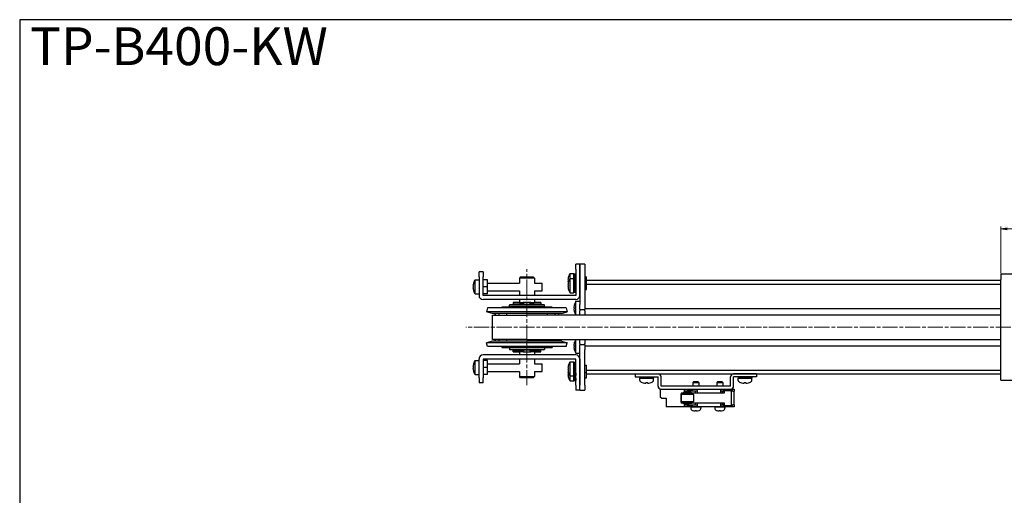
# Model space of a CAD drawing. Units: millimetres. Extents: x 0 to 900, y 0 to 500.
# Drawn here: x 0 to 391, y 311 to 500 of the extents above; entities that cross this region are included whole.
import ezdxf

# ---------------------------------------------------------------- set-up
doc = ezdxf.new("R2010")
doc.units = ezdxf.units.MM
doc.linetypes.add('AM_ISO08W050x2', pattern=[9, 6, -0.75, 1.5, -0.75])
for name, color, linetype, lineweight in [('AM_5', 92, 'Continuous', 13), ('AM_6', 2, 'Continuous', 35), ('AM_7', 142, 'AM_ISO08W050x2', 13)]:
    doc.layers.add(name, color=color, linetype=linetype, lineweight=lineweight)
doc.layers.add('AM_VIEWS', color=1, linetype='Continuous', lineweight=25, plot=False)
doc.styles.get("Standard").update_dxf_attribs({"font": 'TAHOMA.TTF'})
doc.dimstyles.new('AM_JIS$0', dxfattribs={"dimtxt": 3.5, "dimasz": 2.5, "dimexe": 1, "dimexo": 0.5, "dimgap": 0.8, "dimtad": 3, "dimdec": 3, "dimdsep": 46, "dimtxsty": 'STANDARD', "dimblk": 'OPEN', "dimcen": 0, "dimclrd": 256, "dimclre": 256, "dimclrt": 140, "dimadec": 0, "dimazin": 2, "dimtp": 0.1, "dimtm": 0.1, "dimtfac": 0.55, "dimtdec": 3, "dimtmove": 0, "dimatfit": 3, "dimldrblk": 'OPEN', "dimfxl": 1, "dimlwd": -1, "dimlwe": -1, "dimarcsym": 0})

# ---------------------------------------------------------------- blocks, each defined once
blk = doc.blocks.new('_Open')
at = {"color": 0, "linetype": 'ByBlock', "lineweight": -2}
for p, q in [((-1, 0.17), (0, 0)), ((-1, -0.17), (0, 0)), ((0, 0), (-1, 0))]:
    blk.add_line(p, q, dxfattribs=at)
blk = doc.blocks.new('*D234')
at = {"layer": 'AM_5', "linetype": 'ByBlock'}
for p, q in [((389.18, 399.53), (389.18, 418.03)), ((469.18, 399.53), (469.18, 418.03)), ((391.68, 417.03), (466.68, 417.03))]:
    blk.add_line(p, q, dxfattribs=at)
at = {"layer": 'Defpoints', "color": 0}
for p in [(469.18, 417.03), (389.18, 399.03), (469.18, 399.03)]:
    blk.add_point(p, dxfattribs=at)
at = {"layer": 'AM_5', "xscale": 2.5, "yscale": 2.5, "zscale": 2.5, "rotation": 180}
blk.add_blockref('_Open', (389.18, 417.03), dxfattribs=at)
at = {"layer": 'AM_5', "xscale": 2.5, "yscale": 2.5, "zscale": 2.5}
blk.add_blockref('_Open', (469.18, 417.03), dxfattribs=at)
at = {"layer": 'AM_5', "color": 140, "insert": (429.18, 419.66), "char_height": 3.5, "attachment_point": 5}
blk.add_mtext('80', dxfattribs=at)

msp = doc.modelspace()

# ---------------------------------------------------------------- linework, layer by layer
at = {"lineweight": 30}
for p, q in [((222.1815, 403.0304), (220.5815, 403.0304)), ((220.5815, 401.0304), (220.5815, 403.0304)), ((222.1815, 401.0304), (222.1815, 403.0304)), ((224.1815, 403.0304), (222.1815, 403.0304)), ((222.1815, 403.0304), (222.1815, 401.0304)), ((224.1815, 403.0304), (224.1815, 401.0304)), ((183.7815, 400.0304), (182.1815, 400.0304)), ((182.1815, 398.0304), (182.1815, 400.0304)), ((183.7815, 400.0304), (183.7815, 398.0304)), ((218.3038, 397.3304), (218.3038, 399.3304)), ((218.3038, 399.3304), (219.8463, 399.3304)), ((219.8463, 397.3304), (219.8463, 399.3304)), ((219.8463, 398.2554), (219.8815, 399.122)), ((219.8815, 399.122), (219.9398, 399.1804)), ((219.8815, 397.122), (219.8815, 399.122)), ((219.9398, 397.1804), (219.9398, 399.1804)), ((219.9398, 399.1804), (220.488, 399.1804)), ((220.488, 397.1804), (220.488, 399.1804)), ((220.5463, 399.122), (220.488, 399.1804)), ((220.5463, 397.122), (220.5463, 399.122)), ((220.5815, 398.2554), (220.5463, 399.122)), ((220.5815, 401.0304), (220.5815, 390.6404)), ((222.1815, 401.0304), (222.1815, 387.0304)), ((222.1815, 390.6404), (222.1815, 401.0304)), ((224.1815, 401.0304), (224.1815, 387.0304)), ((389.1815, 399.0304), (389.1815, 397.0204)), ((469.1815, 399.0304), (389.1815, 399.0304)), ((180.0215, 395.5403), (180.0215, 395.5608)), ((180.639, 391.2304), (180.639, 396.8304)), ((180.639, 396.8304), (182.1815, 396.8304)), ((182.1815, 398.0304), (182.1815, 390.6404)), ((183.7815, 390.6404), (183.7815, 398.0304)), ((185.5815, 396.7804), (183.7815, 396.7804)), ((185.5815, 394.0304), (185.5815, 396.7804)), ((185.5815, 395.5304), (198.1815, 395.5304)), ((198.6815, 398.0304), (198.1815, 397.5304)), ((204.1815, 397.5304), (198.1815, 397.5304)), ((198.1815, 397.5304), (198.1815, 395.5304)), ((198.6815, 398.0304), (203.6815, 398.0304)), ((203.6815, 398.0304), (204.1815, 397.5304)), ((204.1815, 397.5304), (204.1815, 395.5304)), ((204.1815, 395.5304), (207.1815, 395.5304)), ((207.1815, 392.5304), (207.1815, 395.5304)), ((217.6863, 396.7804), (217.4588, 396.7804)), ((217.4588, 396.2804), (217.6863, 396.2804)), ((217.6863, 394.7804), (217.4588, 394.7804)), ((217.6863, 398.0403), (217.6863, 398.0608)), ((217.6863, 396.2804), (217.6863, 396.7804)), ((217.6863, 396.0403), (217.6863, 396.0608)), ((217.6863, 394.2804), (217.6863, 394.7804)), ((218.3038, 391.7304), (218.3038, 397.3304)), ((218.3038, 397.3304), (219.8463, 397.3304)), ((219.8463, 391.7304), (219.8463, 397.3304)), ((219.8463, 396.2554), (219.8815, 397.122)), ((219.8815, 397.122), (219.9398, 397.1804)), ((219.8815, 391.9387), (219.8815, 397.122)), ((219.9398, 391.8804), (219.9398, 397.1804)), ((219.9398, 397.1804), (220.488, 397.1804)), ((220.488, 391.8804), (220.488, 397.1804)), ((220.5463, 397.122), (220.488, 397.1804)), ((220.5463, 391.9387), (220.5463, 397.122)), ((220.5815, 396.2554), (220.5463, 397.122)), ((224.1815, 398.0304), (224.8463, 398.0304)), ((224.1815, 396.0304), (224.8463, 396.0304)), ((224.8463, 396.0304), (224.8463, 398.0304)), ((389.1815, 396.5304), (224.8463, 396.5304)), ((224.8463, 393.0304), (224.8463, 396.0304)), ((389.1815, 395.0304), (224.8463, 395.0304)), ((389.1815, 359.0404), (389.1815, 397.0204)), ((180.0215, 394.2804), (179.794, 394.2804)), ((179.794, 393.7804), (180.0215, 393.7804)), ((180.0215, 393.7804), (180.0215, 394.2804)), ((180.0215, 392.4999), (180.0215, 392.5204)), ((180.639, 391.2304), (182.1815, 391.2304)), ((185.5815, 394.0304), (183.7815, 394.0304)), ((185.5815, 391.2804), (183.7815, 391.2804)), ((220.5715, 390.6304), (183.7915, 390.6304)), ((185.5815, 391.2804), (185.5815, 394.0304)), ((185.5815, 392.5304), (198.1815, 392.5304)), ((198.1815, 392.5304), (198.1815, 390.6304)), ((204.1815, 392.5304), (204.1815, 390.6304)), ((204.1815, 392.5304), (207.1815, 392.5304)), ((217.4588, 394.2804), (217.6863, 394.2804)), ((217.6863, 392.9999), (217.6863, 393.0204)), ((218.3038, 391.7304), (219.8463, 391.7304)), ((219.8463, 392.8054), (219.8815, 391.9387)), ((219.8815, 391.9387), (219.9398, 391.8804)), ((219.9398, 391.8804), (220.488, 391.8804)), ((220.5463, 391.9387), (220.488, 391.8804)), ((220.5815, 392.8054), (220.5463, 391.9387)), ((224.1815, 393.0304), (224.8463, 393.0304)), ((220.5715, 389.0304), (183.7915, 389.0304)), ((194.4315, 387.0304), (194.2315, 386.8304)), ((208.1315, 386.8304), (194.2315, 386.8304)), ((194.2315, 386.2304), (194.2315, 386.8304)), ((194.4315, 387.0304), (207.9315, 387.0304)), ((198.2537, 387.8304), (195.6815, 387.8304)), ((195.6815, 387.8304), (195.6815, 387.2304)), ((198.2537, 387.2304), (195.6815, 387.2304)), ((198.1815, 389.0304), (198.1815, 387.8304)), ((198.1815, 387.1304), (204.1815, 387.1304)), ((198.1815, 387.1304), (198.1815, 387.0304)), ((198.2537, 387.8304), (198.5334, 387.8304)), ((198.5334, 387.2304), (198.2537, 387.2304)), ((198.5334, 387.8304), (199.6815, 387.8304)), ((199.8352, 387.2304), (198.5334, 387.2304)), ((198.6815, 387.1304), (198.6815, 387.2304)), ((202.6815, 387.8304), (199.6815, 387.8304)), ((199.862, 387.2304), (199.8352, 387.2304)), ((199.862, 387.8304), (199.862, 387.2304)), ((202.501, 387.2304), (202.501, 387.8304)), ((202.5278, 387.2304), (202.501, 387.2304)), ((203.8296, 387.2304), (202.5278, 387.2304)), ((202.6815, 387.8304), (203.8296, 387.8304)), ((203.6815, 387.1304), (203.6815, 387.2304)), ((203.8296, 387.8304), (204.1093, 387.8304)), ((204.1093, 387.2304), (203.8296, 387.2304)), ((206.6815, 387.8304), (204.1093, 387.8304)), ((206.6815, 387.2304), (204.1093, 387.2304)), ((204.1815, 389.0304), (204.1815, 387.8304)), ((204.1815, 387.1304), (204.1815, 387.0304)), ((206.6815, 387.8304), (206.6815, 387.2304)), ((207.9315, 387.0304), (208.1315, 386.8304)), ((208.1315, 386.2304), (208.1315, 386.8304)), ((220.0215, 387.0403), (220.0215, 387.0608)), ((220.639, 382.8304), (220.639, 388.3304)), ((220.639, 388.3304), (222.1815, 388.3304)), ((222.1815, 385.0304), (222.1815, 387.0304)), ((224.1815, 387.0304), (224.1815, 385.0304)), ((185.5956, 385.6893), (185.1815, 384.1438)), ((217.1815, 384.1438), (185.1815, 384.1438)), ((187.4708, 383.5304), (185.1815, 384.1438)), ((216.7674, 385.6893), (185.5956, 385.6893)), ((214.8921, 383.5304), (187.4708, 383.5304)), ((187.5015, 382.8304), (201.1815, 382.8304)), ((187.5015, 373.2304), (187.5015, 382.8304)), ((188.5657, 382.8304), (188.5657, 383.5304)), ((188.5831, 383.5304), (188.5831, 382.8304)), ((190.032, 383.5304), (190.032, 382.8304)), ((211.1815, 386.0304), (191.1815, 386.0304)), ((191.1815, 386.0304), (191.1815, 385.6893)), ((193.0854, 383.5304), (193.0854, 382.8304)), ((194.2315, 386.2304), (208.1315, 386.2304)), ((194.4315, 386.0304), (194.2315, 386.2304)), ((389.1815, 382.8304), (201.1815, 382.8304)), ((207.9315, 386.0304), (208.1315, 386.2304)), ((209.3993, 382.8304), (209.3993, 383.5304)), ((211.1815, 386.0304), (211.1815, 385.6893)), ((212.4076, 382.8304), (212.4076, 383.5304)), ((213.7973, 382.8304), (213.7973, 383.5304)), ((214.8921, 383.5304), (217.1815, 384.1438)), ((216.7674, 385.6893), (217.1815, 384.1438)), ((220.0215, 385.7804), (219.794, 385.7804)), ((219.794, 385.2804), (220.0215, 385.2804)), ((220.0215, 385.2804), (220.0215, 385.7804)), ((220.0215, 383.9999), (220.0215, 384.0204)), ((222.1815, 385.0304), (222.1815, 384.5304)), ((222.1815, 385.0304), (224.1815, 385.0304)), ((222.1815, 382.8304), (222.1815, 384.5304)), ((224.1815, 385.5304), (389.1815, 385.5304)), ((224.1815, 384.5304), (224.1815, 385.0304)), ((224.1815, 384.5304), (224.1815, 382.8304)), ((187.4708, 372.5304), (185.1815, 371.9169)), ((217.1815, 371.9169), (185.1815, 371.9169)), ((185.5956, 370.3714), (185.1815, 371.9169)), ((214.8921, 372.5304), (187.4708, 372.5304)), ((201.1815, 373.2304), (187.5015, 373.2304)), ((188.5657, 372.5304), (188.5657, 373.2304)), ((188.5831, 373.2304), (188.5831, 372.5304)), ((190.032, 373.2304), (190.032, 372.5304)), ((193.0854, 373.2304), (193.0854, 372.5304)), ((201.1815, 373.2304), (389.1815, 373.2304)), ((209.3993, 372.5304), (209.3993, 373.2304)), ((212.4076, 372.5304), (212.4076, 373.2304)), ((213.7973, 372.5304), (213.7973, 373.2304)), ((214.8921, 372.5304), (217.1815, 371.9169)), ((216.7674, 370.3714), (217.1815, 371.9169)), ((220.0215, 372.0403), (220.0215, 372.0608)), ((220.639, 367.7304), (220.639, 373.2304)), ((222.1815, 371.5304), (222.1815, 373.2304)), ((222.1815, 371.5304), (222.1815, 371.0304)), ((224.1815, 371.0304), (222.1815, 371.0304)), ((222.1815, 369.0304), (222.1815, 371.0304)), ((224.1815, 373.2304), (224.1815, 371.5304)), ((224.1815, 371.0304), (224.1815, 371.5304)), ((224.1815, 371.0304), (224.1815, 369.0304)), ((216.7674, 370.3714), (185.5956, 370.3714)), ((191.1815, 370.3714), (191.1815, 370.0304)), ((191.1815, 370.0304), (211.1815, 370.0304)), ((194.4315, 370.0304), (194.2315, 369.8304)), ((208.1315, 369.8304), (194.2315, 369.8304)), ((194.2315, 369.8304), (194.2315, 369.2304)), ((194.2315, 369.2304), (208.1315, 369.2304)), ((194.4315, 369.0304), (194.2315, 369.2304)), ((207.9315, 369.0304), (194.4315, 369.0304)), ((195.6815, 368.8304), (198.2537, 368.8304)), ((195.6815, 368.2304), (195.6815, 368.8304)), ((195.6815, 368.2304), (198.2537, 368.2304)), ((198.1815, 369.0304), (198.1815, 368.9304)), ((204.1815, 368.9304), (198.1815, 368.9304)), ((198.1815, 368.2304), (198.1815, 367.0304)), ((198.2537, 368.8304), (198.5334, 368.8304)), ((198.5334, 368.2304), (198.2537, 368.2304)), ((198.5334, 368.8304), (199.8352, 368.8304)), ((199.6815, 368.2304), (198.5334, 368.2304)), ((198.6815, 368.8304), (198.6815, 368.9304)), ((199.6815, 368.2304), (202.6815, 368.2304)), ((199.8352, 368.8304), (199.862, 368.8304)), ((199.862, 368.8304), (199.862, 368.2304)), ((202.501, 368.8304), (202.5278, 368.8304)), ((202.501, 368.2304), (202.501, 368.8304)), ((202.5278, 368.8304), (203.8296, 368.8304)), ((203.8296, 368.2304), (202.6815, 368.2304)), ((203.6815, 368.8304), (203.6815, 368.9304)), ((203.8296, 368.8304), (204.1093, 368.8304)), ((204.1093, 368.2304), (203.8296, 368.2304)), ((204.1093, 368.8304), (206.6815, 368.8304)), ((204.1093, 368.2304), (206.6815, 368.2304)), ((204.1815, 369.0304), (204.1815, 368.9304)), ((204.1815, 368.2304), (204.1815, 367.0304)), ((206.6815, 368.2304), (206.6815, 368.8304)), ((207.9315, 370.0304), (208.1315, 369.8304)), ((207.9315, 369.0304), (208.1315, 369.2304)), ((208.1315, 369.8304), (208.1315, 369.2304)), ((211.1815, 370.3714), (211.1815, 370.0304)), ((220.0215, 370.7804), (219.794, 370.7804)), ((219.794, 370.2804), (220.0215, 370.2804)), ((220.0215, 370.2804), (220.0215, 370.7804)), ((220.0215, 368.9999), (220.0215, 369.0204)), ((220.639, 367.7304), (222.1815, 367.7304)), ((222.1815, 355.0304), (222.1815, 369.0304)), ((389.1815, 370.5304), (224.1815, 370.5304)), ((224.1815, 355.0304), (224.1815, 369.0304)), ((180.0215, 363.5403), (180.0215, 363.5608)), ((180.639, 359.2304), (180.639, 364.8304)), ((180.639, 364.8304), (182.1815, 364.8304)), ((182.1815, 358.0304), (182.1815, 365.4204)), ((183.7815, 365.4204), (183.7815, 358.0304)), ((185.5815, 364.7804), (183.7815, 364.7804)), ((220.5715, 367.0304), (183.7915, 367.0304)), ((220.5715, 365.4304), (183.7915, 365.4304)), ((185.5815, 362.0304), (185.5815, 364.7804)), ((185.5815, 363.5304), (198.1815, 363.5304)), ((198.1815, 365.4304), (198.1815, 363.5304)), ((204.1815, 365.4304), (204.1815, 363.5304)), ((204.1815, 363.5304), (207.1815, 363.5304)), ((207.1815, 360.5304), (207.1815, 363.5304)), ((218.3038, 358.7304), (218.3038, 364.3304)), ((218.3038, 364.3304), (219.8463, 364.3304)), ((219.8463, 358.7304), (219.8463, 364.3304)), ((219.8463, 363.2554), (219.8815, 364.122)), ((219.8815, 364.122), (219.9398, 364.1804)), ((219.8815, 358.9387), (219.8815, 364.122)), ((219.9398, 358.8804), (219.9398, 364.1804)), ((219.9398, 364.1804), (220.488, 364.1804)), ((220.488, 358.8804), (220.488, 364.1804)), ((220.5463, 364.122), (220.488, 364.1804)), ((220.5463, 358.9387), (220.5463, 364.122)), ((220.5815, 363.2554), (220.5463, 364.122)), ((220.5815, 355.0304), (220.5815, 365.4204)), ((222.1815, 365.4204), (222.1815, 355.0304)), ((180.0215, 362.2804), (179.794, 362.2804)), ((179.794, 361.7804), (180.0215, 361.7804)), ((180.0215, 361.7804), (180.0215, 362.2804)), ((180.0215, 360.4999), (180.0215, 360.5204)), ((185.5815, 362.0304), (183.7815, 362.0304)), ((185.5815, 359.2804), (185.5815, 362.0304)), ((185.5815, 360.5304), (198.1815, 360.5304)), ((198.1815, 360.5304), (198.1815, 358.5304)), ((204.1815, 360.5304), (204.1815, 358.5304)), ((204.1815, 360.5304), (207.1815, 360.5304)), ((217.6863, 361.7804), (217.4588, 361.7804)), ((217.4588, 361.2804), (217.6863, 361.2804)), ((217.6863, 359.7804), (217.4588, 359.7804)), ((217.6863, 363.0403), (217.6863, 363.0608)), ((217.6863, 361.2804), (217.6863, 361.7804)), ((217.6863, 359.9999), (217.6863, 360.0204)), ((217.6863, 359.2804), (217.6863, 359.7804)), ((219.8463, 359.8054), (219.8815, 358.9387)), ((220.5815, 359.8054), (220.5463, 358.9387)), ((224.1815, 363.0304), (224.8463, 363.0304)), ((224.1815, 360.0304), (224.8463, 360.0304)), ((224.8463, 360.0304), (224.8463, 363.0304)), ((224.8463, 361.0304), (389.1815, 361.0304)), ((224.8463, 358.0304), (224.8463, 360.0304)), ((224.8463, 359.5304), (389.1815, 359.5304)), ((244.1815, 359.5304), (253.1815, 359.5304)), ((244.1815, 359.5304), (244.1815, 358.3304)), ((292.1815, 359.5304), (283.1815, 359.5304)), ((292.1815, 359.5304), (292.1815, 358.3304)), ((180.639, 359.2304), (182.1815, 359.2304)), ((182.1815, 358.0304), (182.1815, 356.0304)), ((183.7815, 356.0304), (182.1815, 356.0304)), ((185.5815, 359.2804), (183.7815, 359.2804)), ((183.7815, 356.0304), (183.7815, 358.0304)), ((198.1815, 358.5304), (204.1815, 358.5304)), ((198.6815, 358.0304), (198.1815, 358.5304)), ((203.6815, 358.0304), (198.6815, 358.0304)), ((203.6815, 358.0304), (204.1815, 358.5304)), ((217.4588, 359.2804), (217.6863, 359.2804)), ((217.6863, 357.9999), (217.6863, 358.0204)), ((218.3038, 358.7304), (219.8463, 358.7304)), ((218.3038, 356.7304), (218.3038, 358.7304)), ((218.3038, 356.7304), (219.8463, 356.7304)), ((219.8463, 356.7304), (219.8463, 358.7304)), ((219.8463, 357.8054), (219.8815, 356.9387)), ((219.8815, 358.9387), (219.9398, 358.8804)), ((219.8815, 356.9387), (219.8815, 358.9387)), ((219.8815, 356.9387), (219.9398, 356.8804)), ((219.9398, 358.8804), (220.488, 358.8804)), ((219.9398, 356.8804), (219.9398, 358.8804)), ((219.9398, 356.8804), (220.488, 356.8804)), ((220.5463, 358.9387), (220.488, 358.8804)), ((220.488, 356.8804), (220.488, 358.8804)), ((220.5463, 356.9387), (220.488, 356.8804)), ((220.5463, 356.9387), (220.5463, 358.9387)), ((220.5815, 357.8054), (220.5463, 356.9387)), ((224.1815, 358.0304), (224.8463, 358.0304)), ((244.1815, 358.3304), (253.1815, 358.3304)), ((245.9315, 358.3304), (245.9315, 357.8304)), ((251.4315, 357.8304), (245.9315, 357.8304)), ((245.9315, 356.93), (245.9315, 357.8304)), ((245.9315, 357.8304), (251.4315, 357.8304)), ((246.8815, 356.1779), (246.8815, 356.1641)), ((248.3215, 356.1779), (248.3215, 355.9177)), ((249.0415, 355.9177), (249.0415, 356.1779)), ((250.4815, 356.1641), (250.4815, 356.1779)), ((251.4315, 358.3304), (251.4315, 357.8304)), ((251.4315, 356.93), (251.4315, 357.8304)), ((253.1815, 354.7304), (253.1815, 358.3304)), ((254.3815, 354.7304), (254.3815, 358.3304)), ((267.2315, 356.3304), (267.0315, 356.1304)), ((267.0315, 356.1304), (269.3315, 356.1304)), ((267.0315, 356.1304), (267.0315, 354.7304)), ((269.1315, 356.3304), (267.2315, 356.3304)), ((269.1315, 356.3304), (269.3315, 356.1304)), ((269.3315, 356.1304), (269.3315, 354.7304)), ((276.7315, 356.3304), (276.5315, 356.1304)), ((276.5315, 356.1304), (278.8315, 356.1304)), ((276.5315, 356.1304), (276.5315, 354.7304)), ((278.6315, 356.3304), (276.7315, 356.3304)), ((278.6315, 356.3304), (278.8315, 356.1304)), ((278.8315, 356.1304), (278.8315, 354.7304)), ((281.9815, 354.7304), (281.9815, 358.3304)), ((283.1815, 354.7304), (283.1815, 358.3304)), ((292.1815, 358.3304), (283.1815, 358.3304)), ((284.9315, 358.3304), (284.9315, 357.8304)), ((290.4315, 357.8304), (284.9315, 357.8304)), ((284.9315, 356.93), (284.9315, 357.8304)), ((284.9315, 357.8304), (290.4315, 357.8304)), ((285.8815, 356.1779), (285.8815, 356.1641)), ((287.3215, 356.1779), (287.3215, 355.9177)), ((288.0415, 355.9177), (288.0415, 356.1779)), ((289.4815, 356.1641), (289.4815, 356.1779)), ((290.4315, 358.3304), (290.4315, 357.8304)), ((290.4315, 356.93), (290.4315, 357.8304)), ((389.1815, 357.0304), (389.1815, 359.0404)), ((389.1815, 357.0304), (469.1815, 357.0304)), ((220.5815, 355.0304), (220.5815, 353.0304)), ((222.1815, 353.0304), (220.5815, 353.0304)), ((222.1815, 353.0304), (222.1815, 355.0304)), ((222.1815, 353.0304), (222.1815, 355.0304)), ((222.1815, 353.0304), (224.1815, 353.0304)), ((224.1815, 355.0304), (224.1815, 353.0304)), ((254.1815, 353.4304), (263.6815, 353.4304)), ((254.1815, 350.1613), (254.1815, 353.4304)), ((281.9815, 354.7304), (254.3815, 354.7304)), ((254.3815, 353.5304), (281.9815, 353.5304)), ((262.3183, 351.5804), (262.3183, 348.2804)), ((263.0313, 351.8804), (262.3777, 351.8804)), ((262.3777, 348.2804), (262.3777, 351.5804)), ((263.0313, 351.5804), (262.3777, 351.5804)), ((262.5957, 351.5304), (262.3957, 351.3304)), ((262.5957, 351.5304), (266.9957, 351.5304)), ((263.0313, 351.8804), (266.5957, 351.8804)), ((263.0313, 351.5804), (266.5957, 351.5804)), ((263.4957, 352.3804), (263.2957, 352.1804)), ((266.2957, 352.1804), (263.2957, 352.1804)), ((263.2957, 351.8804), (263.2957, 352.1804)), ((263.4957, 352.3804), (266.0957, 352.3804)), ((263.6815, 353.4304), (266.4315, 353.4304)), ((263.6815, 352.3804), (263.6815, 353.4304)), ((268.0815, 352.6304), (263.6815, 352.6304)), ((266.6815, 353.1304), (264.8815, 353.1304)), ((264.8815, 353.1304), (264.8815, 352.6304)), ((265.9064, 351.5804), (265.9064, 351.5304)), ((265.9554, 351.5804), (265.9064, 351.5304)), ((266.0957, 352.3804), (266.2957, 352.1804)), ((266.2957, 351.8804), (266.2957, 352.1804)), ((266.3815, 353.4304), (266.3815, 353.5304)), ((266.4315, 353.4304), (267.6315, 353.4304)), ((266.5957, 351.5804), (266.5957, 351.8804)), ((279.384, 351.8304), (266.5957, 351.8304)), ((266.6815, 353.1304), (266.6815, 352.6304)), ((266.9957, 351.5304), (267.1957, 351.3304)), ((267.6315, 353.4304), (268.6815, 353.4304)), ((268.6815, 352.6304), (268.0815, 352.6304)), ((268.0815, 351.8304), (268.0815, 352.6304)), ((268.6815, 353.4304), (278.0815, 353.4304)), ((268.6815, 353.4304), (268.6815, 352.6304)), ((268.6815, 352.6304), (268.6815, 351.8304)), ((269.9815, 353.4304), (269.9815, 353.5304)), ((275.8815, 353.4304), (275.8815, 353.5304)), ((278.0815, 353.4304), (279.1315, 353.4304)), ((278.0815, 352.6304), (278.0815, 353.4304)), ((278.7815, 352.6304), (278.0815, 352.6304)), ((278.0815, 351.8304), (278.0815, 352.6304)), ((279.0838, 352.6304), (278.7815, 352.6304)), ((278.7815, 351.8304), (278.7815, 352.6304)), ((279.3246, 352.8804), (279.0077, 352.8804)), ((279.0077, 352.8804), (279.0077, 352.6304)), ((279.3246, 352.5804), (279.0838, 352.5804)), ((279.1315, 353.4304), (280.3315, 353.4304)), ((282.2651, 352.8804), (279.3246, 352.8804)), ((279.3246, 352.5804), (279.3246, 351.8304)), ((279.384, 352.5804), (279.384, 351.8304)), ((279.4815, 353.4304), (279.4815, 353.5304)), ((281.9315, 353.1304), (280.1315, 353.1304)), ((280.1315, 353.1304), (280.1315, 352.8804)), ((280.3315, 353.4304), (283.3815, 353.4304)), ((281.9315, 353.1304), (281.9315, 352.8804)), ((282.6928, 352.8804), (282.2651, 352.8804)), ((282.8815, 352.6304), (282.3237, 352.6304)), ((282.3246, 347.2804), (282.3246, 352.5804)), ((282.6928, 352.8804), (282.6928, 352.6304)), ((282.8815, 352.6304), (283.3815, 352.6304)), ((283.3815, 353.4304), (283.3815, 352.6304)), ((283.3815, 347.2304), (283.3815, 352.6304)), ((254.5815, 349.9304), (254.1815, 350.1613)), ((254.5815, 349.9304), (256.4815, 349.9304)), ((256.4815, 349.9304), (256.4815, 346.4304)), ((263.0313, 348.2804), (262.3777, 348.2804)), ((263.0313, 347.9804), (262.3777, 347.9804)), ((267.1957, 351.3304), (262.3957, 351.3304)), ((262.3957, 351.3304), (262.3957, 348.5304)), ((262.3957, 348.5304), (267.1957, 348.5304)), ((262.5957, 348.3304), (262.3957, 348.5304)), ((266.9957, 348.3304), (262.5957, 348.3304)), ((263.0313, 348.2804), (266.5957, 348.2804)), ((263.0313, 347.9804), (266.5957, 347.9804)), ((263.6815, 346.4304), (263.6815, 347.9804)), ((263.9957, 347.9804), (263.9957, 347.6804)), ((265.5957, 347.6804), (263.9957, 347.6804)), ((265.5957, 347.9804), (265.5957, 347.6804)), ((265.9064, 348.3304), (265.9064, 348.2804)), ((265.9064, 348.3304), (265.9554, 348.2804)), ((266.5957, 347.9804), (266.5957, 348.2804)), ((266.5957, 348.0304), (279.384, 348.0304)), ((266.9957, 348.3304), (267.1957, 348.5304)), ((267.1957, 351.3304), (267.1957, 348.5304)), ((268.0815, 347.2304), (268.0815, 348.0304)), ((268.6815, 348.0304), (268.6815, 347.2304)), ((278.0815, 347.2304), (278.0815, 348.0304)), ((278.7815, 347.2304), (278.7815, 348.0304)), ((279.3246, 348.0304), (279.3246, 347.2804)), ((279.384, 348.0304), (279.384, 347.2804)), ((263.6815, 346.4304), (256.4815, 346.4304)), ((263.6815, 347.2304), (268.0815, 347.2304)), ((266.4315, 346.4304), (263.6815, 346.4304)), ((264.8815, 347.2304), (264.8815, 346.7304)), ((266.6815, 346.7304), (264.8815, 346.7304)), ((266.1815, 346.3304), (266.3815, 346.3304)), ((266.1815, 346.3304), (266.1815, 345.988)), ((266.3815, 346.4304), (266.3815, 346.3304)), ((269.9815, 346.3304), (266.3815, 346.3304)), ((267.6315, 346.4304), (266.4315, 346.4304)), ((266.6815, 347.2304), (266.6815, 346.7304)), ((266.9815, 345.0033), (266.9815, 345.0104)), ((268.6815, 346.4304), (267.6315, 346.4304)), ((267.9415, 344.8439), (267.9415, 345.0104)), ((268.0815, 347.2304), (268.6815, 347.2304)), ((268.4215, 345.0104), (268.4215, 344.8439)), ((268.6815, 347.2304), (268.6815, 346.4304)), ((278.0815, 346.4304), (268.6815, 346.4304)), ((269.3815, 345.0104), (269.3815, 345.0033)), ((269.9815, 346.4304), (269.9815, 346.3304)), ((269.9815, 346.3304), (270.1815, 346.3304)), ((270.1815, 346.3304), (270.1815, 345.988)), ((275.6815, 346.3304), (275.8815, 346.3304)), ((275.6815, 346.3304), (275.6815, 345.988)), ((275.8815, 346.4304), (275.8815, 346.3304)), ((279.4815, 346.3304), (275.8815, 346.3304)), ((276.4815, 345.0033), (276.4815, 345.0104)), ((277.4415, 344.8439), (277.4415, 345.0104)), ((277.9215, 345.0104), (277.9215, 344.8439)), ((278.0815, 346.4304), (278.0815, 347.2304)), ((278.0815, 347.2304), (278.7815, 347.2304)), ((279.1315, 346.4304), (278.0815, 346.4304)), ((278.7815, 347.2304), (279.0838, 347.2304)), ((278.8815, 345.0104), (278.8815, 345.0033)), ((279.0077, 346.9804), (279.0077, 347.2304)), ((279.3246, 346.9804), (279.0077, 346.9804)), ((279.3246, 347.2804), (279.0838, 347.2804)), ((280.3315, 346.4304), (279.1315, 346.4304)), ((279.3246, 346.9804), (282.2651, 346.9804)), ((279.4815, 346.4304), (279.4815, 346.3304)), ((279.4815, 346.3304), (279.6815, 346.3304)), ((279.6815, 346.3304), (279.6815, 345.988)), ((280.1315, 346.9804), (280.1315, 346.7304)), ((281.9315, 346.7304), (280.1315, 346.7304)), ((283.3815, 346.4304), (280.3315, 346.4304)), ((281.9315, 346.9804), (281.9315, 346.7304)), ((282.6928, 346.9804), (282.2651, 346.9804)), ((282.3237, 347.2304), (282.8815, 347.2304)), ((282.6928, 346.9804), (282.6928, 347.2304)), ((283.3815, 347.2304), (282.8815, 347.2304)), ((283.3815, 347.2304), (283.3815, 346.4304))]:
    msp.add_line(p, q, dxfattribs=at)
for centre, radius, start, end in [((222.4463, 396.5304), 5, 145.944202, 162.175764), ((184.7815, 394.0304), 4.9937, 162.400297, 177.130424), ((184.7815, 394.0304), 5, 145.944202, 162.175764), ((222.4463, 396.5304), 4.9937, 162.400297, 177.130424), ((222.4463, 396.5304), 4.9937, 182.869576, 191.551606), ((222.4463, 394.5304), 4.9937, 162.400297, 177.130424), ((222.4463, 394.5304), 5, 145.944202, 162.175764), ((184.7815, 394.0304), 4.9937, 182.869576, 197.599703), ((184.7815, 394.0304), 5, 197.824236, 214.055798), ((183.7915, 390.6404), 1.61, 180, 270), ((183.7915, 390.6404), 0.01, 180, 270), ((222.4463, 394.5304), 4.9937, 182.869576, 197.599703), ((222.4463, 394.5304), 5, 197.824236, 214.055798), ((220.5715, 390.6404), 0.01, 270, 0), ((220.5715, 390.6404), 1.61, 270, 0), ((224.7815, 385.5304), 4.9937, 162.400297, 177.130424), ((224.7815, 385.5304), 5, 145.944202, 162.175764), ((224.7815, 385.5304), 4.9937, 182.869576, 197.599703), ((224.7815, 385.5304), 5, 197.824236, 212.683639), ((224.7815, 370.5304), 4.9937, 162.400297, 177.130424), ((224.7815, 370.5304), 5, 147.316361, 162.175764), ((224.7815, 370.5304), 4.9937, 182.869576, 197.599703), ((224.7815, 370.5304), 5, 197.824236, 214.055798), ((184.7815, 362.0304), 4.9937, 162.400297, 177.130424), ((184.7815, 362.0304), 5, 145.944202, 162.175764), ((183.7915, 365.4204), 1.61, 90, 180), ((183.7915, 365.4204), 0.01, 90, 180), ((222.4463, 361.5304), 5, 145.944202, 162.175764), ((220.5715, 365.4204), 1.61, 0, 90), ((220.5715, 365.4204), 0.01, 0, 90), ((184.7815, 362.0304), 4.9937, 182.869576, 197.599703), ((184.7815, 362.0304), 5, 197.824236, 214.055798), ((222.4463, 361.5304), 4.9937, 162.400297, 177.130424), ((222.4463, 361.5304), 4.9937, 182.869576, 197.599703), ((222.4463, 359.5304), 4.9937, 168.448394, 177.130424), ((222.4463, 361.5304), 5, 197.824236, 214.055798), ((253.1815, 358.3304), 1.2, 0, 90), ((283.1815, 358.3304), 1.2, 90, 180), ((222.4463, 359.5304), 4.9937, 182.869576, 197.599703), ((222.4463, 359.5304), 5, 197.824236, 214.055798), ((246.4315, 356.93), 0.5, 180, 240.155576), ((248.6815, 360.8516), 5.0213, 240.155576, 248.993473), ((248.6815, 360.8516), 5.0084, 248.936698, 260.112572), ((248.6815, 360.8516), 4.6876, 265.595407, 274.404593), ((248.6815, 360.8516), 5.0084, 279.887428, 291.063302), ((248.6815, 360.8516), 5.0213, 291.006527, 299.844424), ((250.9315, 356.93), 0.5, 299.844424, 0), ((285.4315, 356.93), 0.5, 180, 240.155576), ((287.6815, 360.8516), 5.0213, 240.155576, 248.993473), ((287.6815, 360.8516), 5.0084, 248.936698, 260.112572), ((287.6815, 360.8516), 4.6876, 265.595407, 274.404593), ((287.6815, 360.8516), 5.0084, 279.887428, 291.063302), ((287.6815, 360.8516), 5.0213, 291.006527, 299.844424), ((289.9315, 356.93), 0.5, 299.844424, 0), ((254.3815, 354.7304), 1.2, 180, 270), ((281.9815, 354.7304), 1.2, 270, 0), ((267.1815, 345.988), 1, 180, 252.079787), ((268.1815, 349.0804), 4.25, 252.079787, 253.599314), ((268.1815, 349.0804), 4.2432, 253.572359, 266.757572), ((268.1815, 349.0804), 4.0771, 266.625287, 273.374713), ((268.1815, 349.0804), 4.2432, 273.242428, 286.427641), ((268.1815, 349.0804), 4.25, 286.400686, 287.920213), ((269.1815, 345.988), 1, 287.920213, 0), ((276.6815, 345.988), 1, 180, 252.079787), ((277.6815, 349.0804), 4.25, 252.079787, 253.599314), ((277.6815, 349.0804), 4.2432, 253.572359, 266.757572), ((277.6815, 349.0804), 4.0771, 266.625287, 273.374713), ((277.6815, 349.0804), 4.2432, 273.242428, 286.427641), ((277.6815, 349.0804), 4.25, 286.400686, 287.920213), ((278.6815, 345.988), 1, 287.920213, 0)]:
    msp.add_arc(centre, radius, start, end, dxfattribs=at)
for centre, major_axis, start_param, end_param in [((262.3777, 351.5804), (0, 0.3), 0, 1.57079633), ((279.3246, 352.5804), (0, 0.3), 4.71238898, 6.28318531), ((282.2651, 352.5804), (0, 0.3), 4.71238898, 6.28318531), ((262.3777, 348.2804), (0, -0.3), 4.71238898, 6.28318531), ((279.3246, 347.2804), (0, -0.3), 0, 1.57079633), ((282.2651, 347.2804), (0, -0.3), 0, 1.57079633)]:
    msp.add_ellipse(centre, major_axis=major_axis, ratio=0.19806552, start_param=start_param, end_param=end_param, dxfattribs=at)
for points, knots in [([(247.8215, 355.9177), (247.8837, 355.9068), (247.9505, 355.8974), (248.0738, 355.8848), (248.1304, 355.8817), (248.2197, 355.8817), (248.2582, 355.8848), (248.3091, 355.8974), (248.3215, 355.9068), (248.3215, 355.9177)], [0, 0, 0, 0, 0.0189528837, 0.0189528837, 0.0379057673, 0.0379057673, 0.056858651, 0.056858651, 0.0758115346, 0.0758115346, 0.0758115346, 0.0758115346]), ([(249.0415, 355.9177), (249.0415, 355.9068), (249.0538, 355.8974), (249.1047, 355.8848), (249.1433, 355.8817), (249.2326, 355.8817), (249.2891, 355.8848), (249.4124, 355.8974), (249.4792, 355.9068), (249.5415, 355.9177)], [0.230234299, 0.230234299, 0.230234299, 0.230234299, 0.2491871827, 0.2491871827, 0.2681400664, 0.2681400664, 0.28709295, 0.28709295, 0.3060458337, 0.3060458337, 0.3060458337, 0.3060458337]), ([(286.8215, 355.9177), (286.8837, 355.9068), (286.9505, 355.8974), (287.0738, 355.8848), (287.1304, 355.8817), (287.2197, 355.8817), (287.2582, 355.8848), (287.3091, 355.8974), (287.3215, 355.9068), (287.3215, 355.9177)], [0, 0, 0, 0, 0.0189528837, 0.0189528837, 0.0379057673, 0.0379057673, 0.056858651, 0.056858651, 0.0758115346, 0.0758115346, 0.0758115346, 0.0758115346]), ([(288.0415, 355.9177), (288.0415, 355.9068), (288.0538, 355.8974), (288.1047, 355.8848), (288.1433, 355.8817), (288.2326, 355.8817), (288.2891, 355.8848), (288.4124, 355.8974), (288.4792, 355.9068), (288.5415, 355.9177)], [0.230234299, 0.230234299, 0.230234299, 0.230234299, 0.2491871827, 0.2491871827, 0.2681400664, 0.2681400664, 0.28709295, 0.28709295, 0.3060458337, 0.3060458337, 0.3060458337, 0.3060458337])]:
    msp.add_open_spline(points, degree=3, knots=knots, dxfattribs=at)
at = {"layer": 'AM_7', "lineweight": 0}
for p, q in [((201.1815, 355.0304), (201.1815, 401.0304)), ((699.1815, 378.0304), (176.9035, 378.0304))]:
    msp.add_line(p, q, dxfattribs=at)
at = {"layer": 'AM_VIEWS', "linetype": 'Continuous'}
msp.add_lwpolyline([(0, 0), (900, 0), (900, 500), (0, 500)], close=True, dxfattribs=at)

# ---------------------------------------------------------------- texts
at = {"layer": 'AM_6', "color": 30, "lineweight": 70, "insert": (4.1134, 496.9847), "char_height": 15, "attachment_point": 1}
msp.add_mtext_dynamic_manual_height_columns('TP-B400-KW', width=49.184533, gutter_width=35, heights=[0], dxfattribs=at)

# ---------------------------------------------------------------- dimensions: what is measured, and where the dimension line sits
at = {"layer": 'AM_5'}
dim = msp.add_linear_dim(base=(469.1815, 417.0304), p1=(389.1815, 399.0304), p2=(469.1815, 399.0304), dimstyle='AM_JIS$0', override={"dimtp": 0, "dimtm": 0}, dxfattribs=at)
dim.commit()
dim.dimension.update_dxf_attribs({"geometry": '*D234', "text_midpoint": (429.1815, 419.6603)})

doc.saveas('drawing.dxf')
